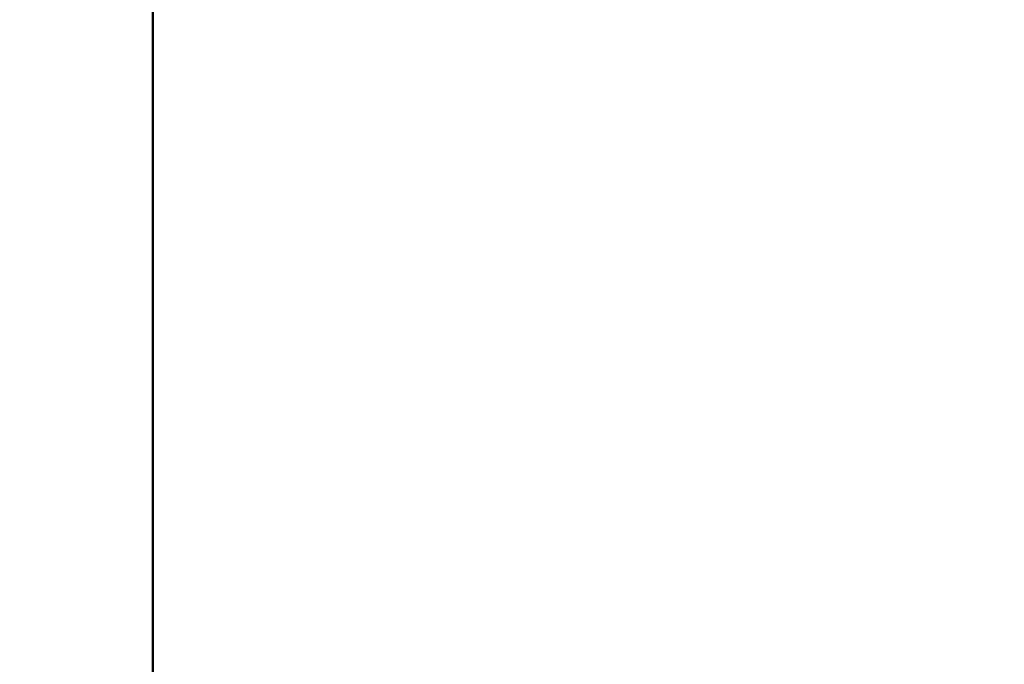
# Model space of a CAD drawing. Units: millimetres. Extents: x -17379 to 14963, y 0 to 12337.
# Drawn here: x 2218 to 2788, y 8584 to 8958 of the extents above; entities that cross this region are included whole.
import ezdxf

# ---------------------------------------------------------------- set-up
doc = ezdxf.new("R2010")
doc.units = ezdxf.units.MM
doc.layers.add('MD_Visible', color=7, linetype='Continuous', lineweight=50)
doc.styles.get("Standard").update_dxf_attribs({"font": 'TT0246M.TTF'})
doc.dimstyles.new('ISO-25', dxfattribs={"dimtxt": 180, "dimasz": 120, "dimexe": 1.25, "dimexo": 0.625, "dimgap": 60, "dimtad": 1, "dimdec": 0, "dimlfac": 0.1, "dimrnd": 5, "dimtxsty": 'Standard', "dimcen": 0, "dimse1": 1, "dimse2": 1, "dimclrt": 256, "dimadec": 0, "dimazin": 0, "dimtfac": 1, "dimtdec": 0, "dimtmove": 1, "dimatfit": 3, "dimfxl": 1, "dimarcsym": 0})

# ---------------------------------------------------------------- blocks, each defined once
blk = doc.blocks.new('CustomObjectsInViewport4_0')
at = {"layer": 'MD_Visible', "extrusion": (0, 1, 0)}
blk.add_line((6754.21, 7737.87), (6754.21, 9074.33), dxfattribs=at)
blk = doc.blocks.new('*D27')
at = {"color": 0, "lineweight": -2, "transparency": 16777216}
blk.add_line((-5125.05, 11406.22), (3523.96, 11406.22), dxfattribs=at)
at = {"color": 0, "transparency": 16777216}
for points in [[(-5125.05, 11426.22), (-5125.05, 11386.22), (-5245.05, 11406.22)], [(3523.96, 11426.22), (3523.96, 11386.22), (3643.96, 11406.22)]]:
    blk.add_solid(points, dxfattribs=at)
at = {"layer": 'Defpoints', "color": 0, "transparency": 16777216}
for p in [(3643.96, 11406.22), (-5245.05, 6514.23), (3643.96, 6031.85)]:
    blk.add_point(p, dxfattribs=at)
at = {"transparency": 16777216, "insert": (-800.54, 11558.51), "char_height": 180, "attachment_point": 5}
blk.add_mtext('890', dxfattribs=at)
blk = doc.blocks.new('*D31')
at = {"color": 0, "lineweight": -2, "transparency": 16777216}
blk.add_line((3953.45, 6019.6), (3953.45, 8779.6), dxfattribs=at)
at = {"color": 0, "transparency": 16777216}
for points in [[(3933.45, 8779.6), (3973.45, 8779.6), (3953.45, 8899.6)], [(3933.45, 6019.6), (3973.45, 6019.6), (3953.45, 5899.6)]]:
    blk.add_solid(points, dxfattribs=at)
at = {"layer": 'Defpoints', "color": 0, "transparency": 16777216}
for p in [(-203.92, 8899.6), (3953.45, 8899.6), (3377.29, 5899.6)]:
    blk.add_point(p, dxfattribs=at)
at = {"transparency": 16777216, "insert": (3801.27, 7399.6), "char_height": 180, "attachment_point": 5, "rotation": 90}
blk.add_mtext('*300', dxfattribs=at)

msp = doc.modelspace()

# ---------------------------------------------------------------- block references
at = {"layer": 'MD_Visible'}
msp.add_blockref('CustomObjectsInViewport4_0', (-4458.74, 815.98), dxfattribs=at)

# ---------------------------------------------------------------- dimensions: what is measured, and where the dimension line sits
dim = msp.add_linear_dim(base=(3643.96, 11406.22), p1=(-5245.05, 6514.23), p2=(3643.96, 6031.85), dimstyle='ISO-25')
dim.commit()
dim.dimension.update_dxf_attribs({"geometry": '*D27', "text_midpoint": (-800.54, 11558.51)})
dim = msp.add_linear_dim(base=(3953.45, 8899.6), p1=(3377.29, 5899.6), p2=(-203.92, 8899.6), angle=90, dimstyle='ISO-25', override={"dimpost": '*<>'})
dim.commit()
dim.dimension.update_dxf_attribs({"geometry": '*D31', "text_midpoint": (3801.27, 7399.6)})

doc.saveas('drawing.dxf')
